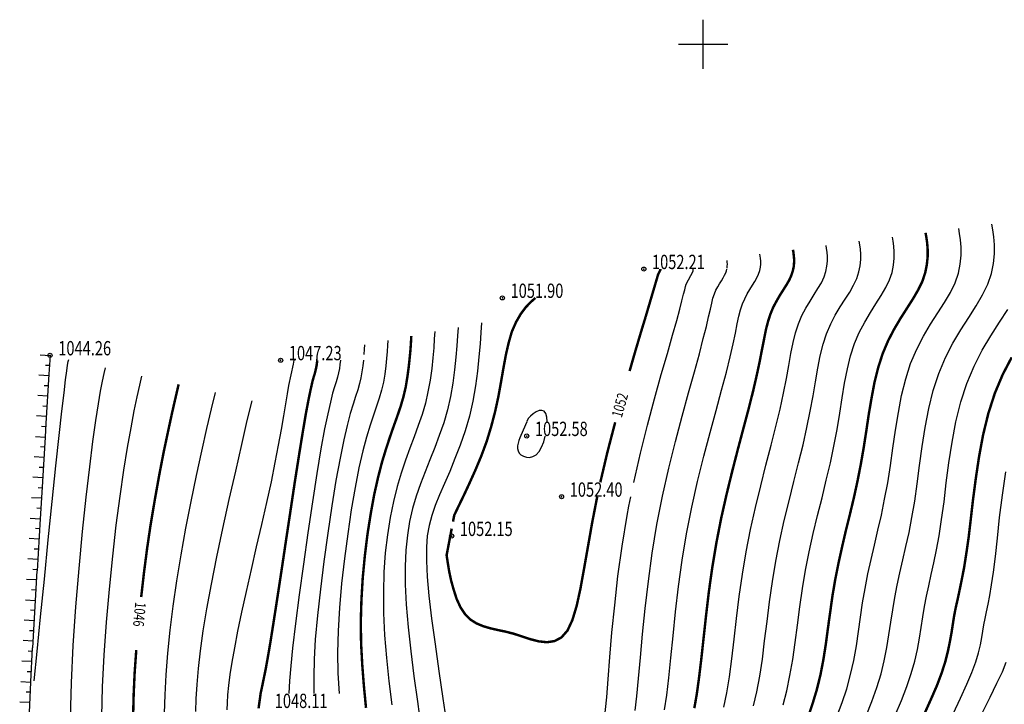
# Model space of a CAD drawing. Extents: x -932 to 11966, y -1892 to 1808.
# Drawn here: x 923 to 983, y -460 to -418 of the extents above; entities that cross this region are included whole.
import ezdxf

# ---------------------------------------------------------------- set-up
doc = ezdxf.new("R2010")
doc.units = 0
doc.header["$MEASUREMENT"] = 0
doc.linetypes.add('CONTI', pattern=[0])
for name, color, linetype in [('GOR_B0', 14, 'CONTI'), ('GORIZ0', 9, 'CONTI'), ('PI_OT0', 13, 'CONTI'), ('PI_ST0', 6, 'CONTI'), ('SETKR', 2, 'CONTI'), ('SIT_L0', 7, 'CONTI')]:
    doc.layers.add(name, color=color, linetype=linetype)
doc.styles.add('SHRFT', font='TXT', dxfattribs={"width": 0.75})

# ---------------------------------------------------------------- blocks, each defined once
blk = doc.blocks.new('BL_333')
at = {"color": 0}
for p, q in [((0, -3), (0, 3)), ((-3, 0), (3, 0))]:
    blk.add_line(p, q, dxfattribs=at)

msp = doc.modelspace()

# ---------------------------------------------------------------- linework, layer by layer
at = {"layer": 'GOR_B0', "color": 14, "const_width": 0.15}
for points in [[(970.89, -460.34), (971.17, -459.52), (971.43, -458.66), (971.65, -457.77), (971.83, -456.84), (971.98, -455.89), (972.11, -454.91), (972.25, -453.91), (972.39, -452.91), (972.56, -451.91), (972.76, -450.91), (972.98, -449.92), (973.21, -448.92), (973.46, -447.92), (973.7, -446.92), (973.92, -445.91), (974.12, -444.89), (974.3, -443.86), (974.46, -442.83), (974.61, -441.82), (974.78, -440.83), (974.96, -439.87), (975.19, -438.96), (975.46, -438.12), (975.79, -437.34), (976.16, -436.63), (976.55, -435.97), (976.94, -435.36), (977.31, -434.78), (977.63, -434.23), (977.89, -433.7), (978.06, -433.18), (978.16, -432.68), (978.21, -432.2), (978.21, -431.76), (978.18, -431.36), (978.13, -431.02), (978.08, -430.74)], [(963.94, -459.79), (964.09, -458.93), (964.23, -457.91), (964.37, -456.75), (964.51, -455.47), (964.66, -454.1), (964.83, -452.66), (965.04, -451.18), (965.29, -449.68), (965.58, -448.19), (965.91, -446.73), (966.26, -445.3), (966.61, -443.94), (966.95, -442.66), (967.27, -441.46), (967.54, -440.39), (967.76, -439.43), (967.94, -438.59), (968.08, -437.86), (968.21, -437.21), (968.32, -436.65), (968.45, -436.15), (968.6, -435.69), (968.77, -435.28), (968.97, -434.91), (969.17, -434.56), (969.38, -434.23), (969.57, -433.93), (969.74, -433.64), (969.87, -433.35), (969.96, -433.08), (970.02, -432.81), (970.04, -432.56), (970.04, -432.33), (970.02, -432.12), (970, -431.93), (969.97, -431.78)], [(960.96, -435.88), (961.73, -433.27), (961.86, -433.01), (961.86, -432.96)], [(954.22, -434.72), (953.94, -434.97), (953.63, -435.29), (953.33, -435.69), (953.04, -436.19), (952.78, -436.78), (952.59, -437.44), (952.42, -438.17), (952.27, -438.98), (952.12, -439.84), (951.96, -440.73), (951.76, -441.65), (951.52, -442.57), (951.24, -443.49), (950.91, -444.38), (950.55, -445.24), (950.19, -446.04), (949.85, -446.77), (949.53, -447.43), (949.26, -447.99), (949.18, -448.39)], [(959.98, -439.19), (960.34, -437.94), (960.67, -436.83), (960.96, -435.88)], [(946.63, -437.05), (946.61, -437.43), (946.58, -437.88), (946.53, -438.4), (946.47, -438.96), (946.39, -439.55), (946.29, -440.16), (946.15, -440.76), (945.98, -441.34), (945.78, -441.93), (945.56, -442.54), (945.33, -443.2), (945.09, -443.93), (944.84, -444.75), (944.6, -445.68), (944.36, -446.74), (944.15, -447.9), (943.95, -449.16), (943.79, -450.47), (943.66, -451.82), (943.58, -453.18), (943.54, -454.53), (943.56, -455.84), (943.63, -457.13), (943.73, -458.43), (943.86, -459.77)], [(977.99, -460.18), (978.41, -459.25), (978.78, -458.4), (979.07, -457.63), (979.29, -456.94), (979.45, -456.3), (979.57, -455.72), (979.67, -455.17), (979.75, -454.65), (979.83, -454.14), (979.93, -453.63), (980.05, -453.11), (980.17, -452.54), (980.3, -451.91), (980.44, -451.19), (980.57, -450.36), (980.71, -449.4), (980.84, -448.3), (980.98, -447.08), (981.15, -445.78), (981.35, -444.44), (981.6, -443.09), (981.92, -441.78), (982.32, -440.54), (982.8, -439.4), (983.35, -438.35)], [(940.88, -438.53), (940.86, -438.68), (940.84, -438.84), (940.81, -439), (940.77, -439.16), (940.73, -439.34), (940.66, -439.55), (940.58, -439.85), (940.48, -440.29), (940.35, -440.91), (940.19, -441.75), (940, -442.87), (939.77, -444.29), (939.51, -445.94), (939.24, -447.74), (938.96, -449.59), (938.69, -451.4), (938.43, -453.1), (938.2, -454.58), (938.01, -455.78), (937.85, -456.71), (937.72, -457.43), (937.61, -457.96), (937.53, -458.35), (937.47, -458.64), (937.42, -458.86), (937.29, -459.8)], [(930.68, -448.62), (930.95, -447.02), (931.22, -445.51), (931.49, -444.12), (931.76, -442.85), (932, -441.74), (932.22, -440.78), (932.4, -440)], [(958.19, -445.99), (958.62, -444.16), (959.1, -442.32)], [(949.1, -448.82), (948.79, -450.44), (948.86, -450.91), (948.95, -451.45), (949.07, -452.01), (949.23, -452.58), (949.41, -453.13), (949.64, -453.63), (949.92, -454.05), (950.24, -454.37), (950.6, -454.6), (951, -454.77), (951.43, -454.9), (951.9, -455.01), (952.38, -455.11), (952.89, -455.24), (953.41, -455.41), (953.93, -455.58), (954.44, -455.71), (954.93, -455.76), (955.39, -455.69), (955.81, -455.47), (956.18, -455.05), (956.48, -454.41), (956.74, -453.55), (956.97, -452.51), (957.19, -451.3), (957.43, -449.94), (957.69, -448.46), (958, -446.87)], [(930.11, -453), (930.28, -451.52), (930.47, -450.05), (930.68, -448.62)], [(929.62, -460.19), (929.65, -458.95), (929.71, -457.63), (929.81, -456.23)]]:
    msp.add_lwpolyline(points, dxfattribs=at)
at = {"layer": 'GORIZ0', "color": 9}
for points in [[(972.66, -460.3), (972.98, -459.45), (973.27, -458.6), (973.5, -457.73), (973.69, -456.87), (973.85, -455.99), (973.98, -455.11), (974.1, -454.23), (974.23, -453.35), (974.38, -452.47), (974.55, -451.59), (974.75, -450.71), (974.95, -449.83), (975.17, -448.92), (975.38, -447.99), (975.58, -447.02), (975.77, -446.02), (975.94, -444.97), (976.09, -443.9), (976.25, -442.81), (976.42, -441.73), (976.62, -440.68), (976.87, -439.67), (977.17, -438.72), (977.54, -437.86), (977.96, -437.06), (978.39, -436.33), (978.83, -435.64), (979.24, -435), (979.6, -434.38), (979.89, -433.79), (980.09, -433.21), (980.2, -432.65), (980.25, -432.11), (980.25, -431.62), (980.21, -431.18), (980.16, -430.79), (980.11, -430.48)], [(974.44, -460.26), (974.79, -459.38), (975.1, -458.53), (975.36, -457.7), (975.56, -456.89), (975.71, -456.09), (975.84, -455.31), (975.96, -454.54), (976.07, -453.78), (976.2, -453.03), (976.34, -452.27), (976.51, -451.51), (976.69, -450.73), (976.88, -449.92), (977.07, -449.05), (977.25, -448.14), (977.42, -447.15), (977.57, -446.08), (977.72, -444.96), (977.88, -443.8), (978.06, -442.63), (978.28, -441.48), (978.55, -440.37), (978.89, -439.33), (979.3, -438.37), (979.75, -437.49), (980.24, -436.68), (980.72, -435.92), (981.17, -435.21), (981.57, -434.53), (981.89, -433.88), (982.11, -433.23), (982.24, -432.61), (982.29, -432.02), (982.29, -431.48), (982.25, -430.99), (982.2, -430.56), (982.14, -430.21)], [(969.37, -459.58), (969.6, -458.73), (969.79, -457.8), (969.96, -456.82), (970.11, -455.78), (970.25, -454.71), (970.4, -453.6), (970.56, -452.48), (970.74, -451.35), (970.96, -450.23), (971.21, -449.12), (971.48, -448.02), (971.75, -446.93), (972.01, -445.85), (972.26, -444.8), (972.48, -443.77), (972.67, -442.76), (972.83, -441.77), (972.98, -440.83), (973.13, -439.92), (973.3, -439.06), (973.5, -438.26), (973.74, -437.51), (974.03, -436.83), (974.36, -436.2), (974.71, -435.62), (975.05, -435.08), (975.37, -434.57), (975.66, -434.08), (975.88, -433.62), (976.04, -433.16), (976.13, -432.71), (976.17, -432.29), (976.17, -431.9), (976.14, -431.55), (976.1, -431.25), (976.05, -431)], [(965.75, -459.72), (965.93, -458.86), (966.09, -457.87), (966.23, -456.77), (966.37, -455.57), (966.52, -454.3), (966.69, -452.97), (966.88, -451.61), (967.11, -450.24), (967.38, -448.87), (967.68, -447.52), (968, -446.21), (968.32, -444.94), (968.64, -443.72), (968.93, -442.58), (969.19, -441.51), (969.4, -440.54), (969.57, -439.65), (969.71, -438.85), (969.85, -438.12), (969.98, -437.45), (970.13, -436.85), (970.31, -436.3), (970.52, -435.8), (970.76, -435.34), (971.02, -434.91), (971.27, -434.51), (971.5, -434.14), (971.71, -433.79), (971.88, -433.44), (971.99, -433.1), (972.05, -432.78), (972.08, -432.47), (972.08, -432.18), (972.06, -431.93), (972.03, -431.7), (972, -431.52)], [(967.56, -459.65), (967.76, -458.79), (967.94, -457.84), (968.1, -456.79), (968.24, -455.68), (968.39, -454.5), (968.54, -453.29), (968.72, -452.05), (968.92, -450.8), (969.17, -449.55), (969.44, -448.32), (969.74, -447.11), (970.03, -445.93), (970.32, -444.79), (970.59, -443.69), (970.83, -442.64), (971.03, -441.65), (971.2, -440.71), (971.35, -439.84), (971.49, -439.02), (971.64, -438.26), (971.82, -437.55), (972.03, -436.91), (972.28, -436.31), (972.56, -435.77), (972.86, -435.26), (973.16, -434.8), (973.44, -434.36), (973.68, -433.94), (973.88, -433.53), (974.01, -433.13), (974.09, -432.75), (974.12, -432.38), (974.12, -432.04), (974.1, -431.74), (974.06, -431.48), (974.03, -431.26)], [(962.12, -459.9), (962.26, -458.99), (962.38, -457.94), (962.5, -456.72), (962.64, -455.37), (962.79, -453.9), (962.98, -452.35), (963.2, -450.75), (963.47, -449.13), (963.79, -447.51), (964.14, -445.93), (964.52, -444.4), (964.9, -442.95), (965.27, -441.59), (965.61, -440.35), (965.9, -439.26), (966.13, -438.32), (966.31, -437.53), (966.45, -436.87), (966.56, -436.31), (966.67, -435.84), (966.77, -435.44), (966.88, -435.09), (967.02, -434.77), (967.17, -434.48), (967.33, -434.2), (967.49, -433.95), (967.64, -433.71), (967.77, -433.49), (967.87, -433.27), (967.94, -433.05), (967.98, -432.85), (968, -432.65), (968, -432.47), (967.98, -432.3), (967.97, -432.16), (967.95, -432.04)], [(960.24, -445.99), (960.64, -444.2), (961.07, -442.49), (961.5, -440.88), (961.91, -439.41), (962.29, -438.11), (962.6, -437), (962.86, -436.11), (963.05, -435.41), (963.18, -434.89), (963.28, -434.5), (963.35, -434.23), (963.4, -434.03), (963.45, -433.88), (963.86, -433.09), (963.87, -432.96)], [(960.32, -459.94), (960.42, -459.06), (960.52, -457.98), (960.64, -456.7), (960.77, -455.26), (960.93, -453.7), (961.13, -452.03), (961.36, -450.31), (961.65, -448.57), (961.99, -446.83), (962.38, -445.13), (962.78, -443.5), (963.19, -441.95), (963.58, -440.52), (963.94, -439.24), (964.25, -438.13), (964.49, -437.21), (964.68, -436.47), (964.81, -435.88), (964.92, -435.41), (965.01, -435.04), (965.08, -434.74), (965.17, -434.48), (965.26, -434.25), (965.37, -434.04), (965.48, -433.85), (965.6, -433.67), (965.7, -433.5), (965.79, -433.34), (965.87, -433.18), (965.91, -433.07), (965.93, -432.96)], [(965.94, -432.91), (965.95, -432.78), (965.96, -432.66), (965.95, -432.54), (965.94, -432.44)], [(976.22, -460.22), (976.6, -459.32), (976.94, -458.46), (977.21, -457.67), (977.42, -456.91), (977.58, -456.2), (977.71, -455.51), (977.81, -454.85), (977.91, -454.21), (978.02, -453.58), (978.14, -452.95), (978.28, -452.31), (978.43, -451.63), (978.59, -450.91), (978.75, -450.12), (978.91, -449.25), (979.06, -448.27), (979.21, -447.19), (979.35, -446.02), (979.51, -444.79), (979.71, -443.53), (979.94, -442.29), (980.24, -441.08), (980.6, -439.94), (981.05, -438.89), (981.55, -437.92), (982.08, -437.03), (982.61, -436.2), (983.11, -435.43)], [(949.49, -436.52), (949.46, -437.03), (949.42, -437.65), (949.36, -438.35), (949.28, -439.12), (949.17, -439.92), (949.02, -440.74), (948.84, -441.55), (948.61, -442.35), (948.34, -443.12), (948.06, -443.87), (947.76, -444.61), (947.47, -445.35), (947.19, -446.09), (946.93, -446.83), (946.71, -447.59), (946.53, -448.38), (946.39, -449.22), (946.3, -450.13), (946.25, -451.13), (946.26, -452.23), (946.32, -453.46), (946.44, -454.83), (946.6, -456.3), (946.79, -457.83), (947, -459.39), (947.21, -460.94)], [(950.92, -436.25), (950.89, -436.83), (950.84, -437.53), (950.77, -438.33), (950.68, -439.19), (950.56, -440.1), (950.39, -441.03), (950.18, -441.95), (949.92, -442.85), (949.62, -443.71), (949.3, -444.53), (948.98, -445.32), (948.66, -446.06), (948.36, -446.76), (948.09, -447.41), (947.88, -448.02), (947.72, -448.62), (947.61, -449.25), (947.55, -449.96), (947.55, -450.78), (947.6, -451.76), (947.71, -452.93), (947.87, -454.32), (948.08, -455.88), (948.32, -457.53), (948.56, -459.2), (948.81, -460.83)], [(948.06, -436.78), (948.03, -437.23), (948, -437.77), (947.95, -438.38), (947.88, -439.04), (947.78, -439.74), (947.65, -440.45), (947.49, -441.16), (947.29, -441.84), (947.06, -442.52), (946.81, -443.21), (946.55, -443.91), (946.28, -444.64), (946.01, -445.42), (945.76, -446.25), (945.54, -447.16), (945.34, -448.14), (945.17, -449.19), (945.04, -450.3), (944.96, -451.48), (944.92, -452.71), (944.93, -453.99), (945, -455.33), (945.11, -456.71), (945.26, -458.13), (945.43, -459.58)], [(945.2, -437.32), (945.18, -437.62), (945.16, -438), (945.12, -438.42), (945.07, -438.88), (945.01, -439.37), (944.92, -439.87), (944.81, -440.36), (944.67, -440.84), (944.5, -441.34), (944.32, -441.88), (944.11, -442.5), (943.9, -443.22), (943.67, -444.07), (943.43, -445.1), (943.19, -446.31), (942.96, -447.67), (942.74, -449.13), (942.54, -450.65), (942.37, -452.17), (942.23, -453.66), (942.15, -455.06), (942.12, -456.4), (942.14, -457.66), (942.21, -458.9)], [(943.77, -437.58), (943.75, -437.85), (943.73, -438.18)], [(923.56, -458.12), (923.74, -456.33), (923.95, -454.21), (924.19, -451.9), (924.43, -449.51), (924.67, -447.16), (924.9, -444.99), (925.1, -443.12), (925.26, -441.64), (925.39, -440.52), (925.49, -439.72), (925.56, -439.17), (925.61, -438.82), (925.65, -438.61), (925.68, -438.49)], [(935.37, -459.9), (935.38, -459.47), (935.41, -458.97), (935.47, -458.4), (935.55, -457.74), (935.67, -456.98), (935.83, -456.1), (936.03, -455.08), (936.27, -453.93), (936.55, -452.66), (936.86, -451.32), (937.17, -449.94), (937.49, -448.56), (937.79, -447.22), (938.07, -445.95), (938.31, -444.78), (938.51, -443.72), (938.69, -442.77), (938.83, -441.93), (938.96, -441.2), (939.06, -440.59), (939.14, -440.08), (939.43, -438.76), (939.46, -438.53)], [(942.29, -438.53), (942.26, -438.78), (942.23, -439.04), (942.18, -439.3), (942.12, -439.56), (942.04, -439.84), (941.94, -440.15), (941.82, -440.55), (941.68, -441.09), (941.52, -441.8), (941.32, -442.73), (941.1, -443.94), (940.85, -445.45), (940.58, -447.19), (940.3, -449.07), (940.03, -450.99), (939.78, -452.86), (939.55, -454.61), (939.37, -456.12), (939.26, -457.21), (939.18, -458.11), (939.14, -458.9)], [(943.7, -438.53), (943.66, -438.87), (943.61, -439.23), (943.54, -439.6), (943.46, -439.96), (943.35, -440.34), (943.22, -440.75), (943.07, -441.22), (942.9, -441.79), (942.71, -442.51), (942.5, -443.4), (942.27, -444.52), (942.02, -445.88), (941.77, -447.43), (941.52, -449.1), (941.28, -450.82), (941.07, -452.52), (940.89, -454.13), (940.76, -455.59), (940.69, -456.8), (940.66, -457.87), (940.67, -458.9)], [(925.79, -461.74), (925.78, -461.07), (925.78, -460.38), (925.84, -458.24), (925.96, -455.96), (926.12, -453.6), (926.31, -451.25), (926.53, -448.99), (926.75, -446.9), (926.96, -445.04), (927.16, -443.49), (927.33, -442.22), (927.49, -441.2), (927.63, -440.41), (927.74, -439.8), (927.84, -439.33), (927.92, -438.99)], [(927.71, -461.74), (927.7, -461.03), (927.7, -460.29), (927.75, -458.49), (927.85, -456.55), (927.99, -454.54), (928.17, -452.51), (928.37, -450.51), (928.59, -448.6), (928.82, -446.83), (929.05, -445.25), (929.28, -443.87), (929.49, -442.66), (929.69, -441.63), (929.87, -440.77), (930.03, -440.06), (930.16, -439.5)], [(931.54, -460.09), (931.57, -458.97), (931.63, -457.75), (931.74, -456.43), (931.88, -455.03), (932.07, -453.55), (932.29, -452.01), (932.55, -450.41), (932.84, -448.79), (933.16, -447.16), (933.49, -445.58), (933.82, -444.08), (934.13, -442.71), (934.41, -441.5), (934.65, -440.5)], [(933.45, -460), (933.47, -459.22), (933.53, -458.35), (933.61, -457.37), (933.74, -456.28), (933.91, -455.07), (934.13, -453.71), (934.41, -452.21), (934.74, -450.55), (935.11, -448.81), (935.49, -447.04), (935.89, -445.3), (936.26, -443.68), (936.6, -442.22), (936.89, -441.01)], [(954.93, -442.28), (954.91, -442), (954.86, -441.79), (954.75, -441.65), (954.61, -441.59), (954.45, -441.61), (954.27, -441.68), (954.09, -441.8), (953.93, -441.94), (953.78, -442.09), (953.7, -442.28)], [(953.69, -442.29), (953.32, -443.12), (953.26, -443.28), (953.21, -443.44), (953.16, -443.6), (953.13, -443.76), (953.13, -443.92), (953.16, -444.06), (953.22, -444.2)], [(953.22, -444.2), (953.33, -444.31), (953.49, -444.4), (953.67, -444.46), (953.86, -444.47), (954.06, -444.42), (954.26, -444.3), (954.45, -444.1), (954.6, -443.84), (954.73, -443.52), (954.82, -443.16)], [(979.77, -460.14), (980.22, -459.18), (980.61, -458.33), (980.92, -457.6), (981.15, -456.96), (981.32, -456.4), (981.44, -455.92), (981.52, -455.48), (981.59, -455.08), (981.65, -454.7), (981.73, -454.31), (981.81, -453.9), (981.91, -453.44), (982.01, -452.9), (982.12, -452.25), (982.24, -451.47), (982.35, -450.53), (982.48, -449.4), (982.61, -448.14), (982.78, -446.77), (982.99, -445.34)], [(958.43, -460.62), (958.58, -459.12), (958.67, -458.01), (958.77, -456.68), (958.9, -455.16), (959.07, -453.49), (959.27, -451.72), (959.52, -449.88), (959.83, -448.01), (959.94, -447.44), (960.05, -446.87)], [(983.2, -480.58), (982.88, -479.7), (982.53, -478.69), (982.12, -477.54), (981.66, -476.22), (981.18, -474.77), (980.72, -473.22), (980.3, -471.6), (979.97, -469.96), (979.77, -468.33), (979.73, -466.73), (979.87, -465.21), (980.16, -463.78), (980.57, -462.44), (981.04, -461.21), (981.54, -460.1), (982.03, -459.11), (982.45, -458.27), (982.78, -457.56), (983.02, -456.98)]]:
    msp.add_lwpolyline(points, dxfattribs=at)
at = {"layer": 'PI_ST0', "color": 6}
for centre in [(960.85, -432.96), (952.2, -434.72), (924.54, -438.23), (938.64, -438.53), (953.69, -443.16), (955.82, -446.87), (949.1, -449.27)]:
    msp.add_circle(centre, 0.125, dxfattribs=at)
for p in [(960.85, -432.96), (952.2, -434.72), (924.54, -438.23), (938.64, -438.53), (953.69, -443.16), (955.82, -446.87), (949.1, -449.27)]:
    msp.add_point(p, dxfattribs=at)
at = {"layer": 'SIT_L0', "color": 7}
for p, q in [((923.94, -438.19), (924.54, -438.23)), ((924.54, -438.23), (924.47, -439.38)), ((924.5, -438.85), (924.25, -438.84)), ((924.46, -439.48), (923.86, -439.44)), ((924.47, -439.38), (924.28, -442.39)), ((924.42, -440.1), (924.17, -440.09)), ((924.38, -440.73), (923.78, -440.69)), ((924.34, -441.35), (924.09, -441.33)), ((924.3, -441.97), (923.7, -441.93)), ((924.27, -442.6), (924.02, -442.58)), ((924.28, -442.39), (924.23, -443.22)), ((923.64, -443.18), (924.24, -443.22)), ((924.24, -443.22), (924.03, -446.61)), ((924.2, -443.84), (923.95, -443.83)), ((924.16, -444.47), (923.56, -444.43)), ((924.12, -445.09), (923.88, -445.08)), ((924.09, -445.72), (923.49, -445.68)), ((924.05, -446.34), (923.8, -446.32)), ((924.03, -446.61), (923.93, -448.21)), ((924, -446.96), (923.4, -446.93)), ((923.97, -447.59), (923.72, -447.57)), ((923.33, -448.17), (923.93, -448.21)), ((923.93, -448.21), (923.74, -451.4)), ((923.89, -448.83), (923.64, -448.82)), ((923.85, -449.46), (923.26, -449.42)), ((923.82, -450.08), (923.57, -450.07)), ((923.78, -450.71), (923.18, -450.67)), ((923.74, -451.33), (923.49, -451.31)), ((923.72, -451.4), (923.62, -453.2)), ((923.69, -451.95), (923.1, -451.92)), ((923.66, -452.58), (923.41, -452.56)), ((923.03, -453.17), (923.63, -453.2)), ((923.63, -453.2), (923.46, -456.1)), ((923.59, -453.82), (923.34, -453.81)), ((923.56, -454.45), (922.96, -454.41)), ((923.52, -455.07), (923.27, -455.06)), ((923.49, -455.7), (922.89, -455.66)), ((923.44, -456.32), (923.19, -456.31)), ((923.45, -456.1), (923.34, -458.19)), ((923.41, -456.94), (922.81, -456.91)), ((923.38, -457.57), (923.13, -457.56)), ((922.75, -458.17), (923.35, -458.2)), ((923.35, -458.2), (923.25, -460.05)), ((923.32, -458.82), (923.07, -458.81)), ((923.28, -459.45), (922.68, -459.42))]:
    msp.add_line(p, q, dxfattribs=at)

# ---------------------------------------------------------------- block references
at = {"layer": 'SETKR', "color": 254, "xscale": 0.5, "yscale": 0.5, "zscale": 0.5}
msp.add_blockref('BL_333', (964.48, -419.22), dxfattribs=at)

# ---------------------------------------------------------------- texts
at = {"layer": 'GOR_B0', "color": 14, "style": 'SHRFT', "width": 0.75}
for s, rotation, p in [('1052', 74.36174, (959.5, -442.08)), ('1046', 264.66166, (929.75, -453.29))]:
    msp.add_text(s, height=0.6562, rotation=rotation, dxfattribs=at).set_placement(p)
at = {"layer": 'PI_OT0', "color": 13, "style": 'SHRFT', "width": 0.75}
for s, p in [('1052.21', (961.35, -432.96)), ('1051.90', (952.7, -434.72)), ('1044.26', (925.04, -438.23)), ('1047.23', (939.14, -438.53)), ('1052.58', (954.19, -443.16)), ('1052.40', (956.32, -446.87)), ('1052.15', (949.6, -449.27)), ('1048.11', (938.28, -459.78))]:
    msp.add_text(s, height=0.875, dxfattribs=at).set_placement(p)

doc.saveas('drawing.dxf')
